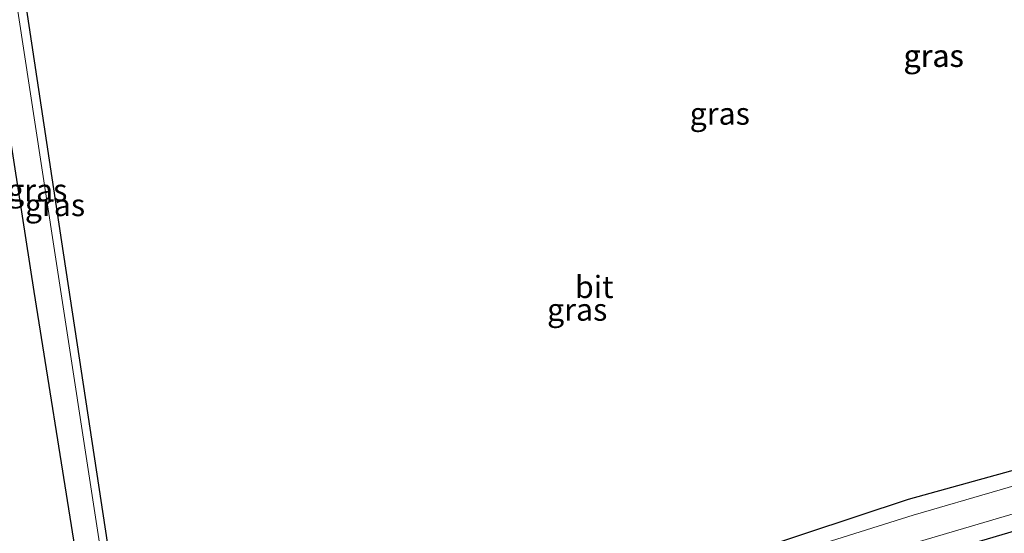
# Model space of a CAD drawing. Units: metres. Extents: x 189991 to 195168, y 549998 to 556253.
# Drawn here: x 193017 to 193128, y 555290 to 555348 of the extents above; entities that cross this region are included whole.
import ezdxf
from ezdxf.enums import TextEntityAlignment as Align

# ---------------------------------------------------------------- set-up
doc = ezdxf.new("R2010")
doc.units = ezdxf.units.M
doc.layers.add('B-ME-GW-INSTEEKWATERGANG-L-B1', color=10, linetype='Continuous')
for name, color, linetype, lineweight in [('B-ME-IE-GRASLAND-GV-B6', 93, 'Continuous', 18), ('B-ME-OG-WATER-GV-B6', 153, 'Continuous', 18), ('B-ME-VH-VERH_SOORT-BITUMEN-GV-B6', 8, 'IE-TERREINAFSCHEIDING-NATUURLIJK-HOUTWAL', 18)]:
    doc.layers.add(name, color=color, linetype=linetype, lineweight=lineweight)
doc.styles.add('NLCS-ISO', font='NLCS-ISO.TTF')
doc.linetypes.add('IE-TERREINAFSCHEIDING-NATUURLIJK-HOUTWAL', pattern='A,7,-1.5,[67,NLCS.SHX,S=0.75,R=45,X=0,Y=0],-1.5,7,-1.5,[70,NLCS.SHX,S=0.75,R=0,X=0,Y=0],-1.5', length=20)

msp = doc.modelspace()

# ---------------------------------------------------------------- linework, layer by layer
at = {"layer": 'B-ME-GW-INSTEEKWATERGANG-L-B1'}
for points in [[(193009.674, 555387.397, -0.517), (193009.6, 555385.037, -0.236), (193010.044, 555383.597, -0.062), (193010.456, 555379.351, 0.28), (193010.45, 555374.959, 0.68), (193015.478, 555340.233, 0.693), (193019.075, 555317.015, 0.711), (193023.534, 555289.067, 0.592), (193024.584, 555281.763, 0.636), (193026.661, 555269.616, 0.412), (193027.884, 555269.403, 0.144), (193028.951, 555269.377, -0.038)], [(193028.951, 555269.377, -0.038), (193030.225, 555269.702, -0.177), (193030.846, 555270.77, -0.325), (193027.603, 555287.113, -0.661), (193022.216, 555322.593, -0.311), (193013.161, 555382.397, -0.609), (193013.39, 555382.885, -0.693)], [(193198.443, 555319.101, -0.372), (193190.277, 555315.703, -0.289), (193146.871, 555301.833, -0.498), (193117.26, 555293.628, -0.256), (193076.242, 555280.049, -0.734), (193038.58, 555268.329, -0.436), (193035.947, 555267.181, -0.335), (193033.853, 555265.956, -0.143), (193032.53, 555264.311, -0.012), (193032.102, 555263.234, 0.051), (193032.753, 555261.18, 0.227), (193033.75, 555259.864, 0.178), (193034.419, 555259.309, 0.238), (193039.03, 555260.399, 0.164), (193050.34, 555264.947, -0.263), (193112.351, 555285.124, -0.296), (193178.511, 555304.691, -0.295), (193188.608, 555308.27, -0.204), (193198.697, 555312.21, -0.374)]]:
    msp.add_polyline3d(points, dxfattribs=at)
at = {"layer": 'B-ME-IE-GRASLAND-GV-B6'}
for points in [[(193009.674, 555387.397, -0.517), (193010.432, 555386.336, -1.502), (193012.199, 555384.046, -1.471), (193012.072, 555382.282, -1.122), (193021.236, 555322.591, -0.896), (193026.681, 555287.262, -1.112), (193029.324, 555271.075, -1.34), (193028.951, 555269.377, -0.038), (193027.884, 555269.403, 0.144), (193026.661, 555269.616, 0.412), (193024.584, 555281.763, 0.636), (193023.534, 555289.067, 0.592), (193019.075, 555317.015, 0.711), (193015.478, 555340.233, 0.693), (193010.45, 555374.959, 0.68), (193010.456, 555379.351, 0.28), (193010.044, 555383.597, -0.062), (193009.6, 555385.037, -0.236), (193009.674, 555387.397, -0.517)], [(193013.27, 555384.056, -1.438), (193013.39, 555382.885, -0.693), (193013.161, 555382.397, -0.609), (193022.216, 555322.593, -0.311), (193027.603, 555287.113, -0.661), (193030.846, 555270.77, -0.325), (193030.225, 555269.702, -0.177), (193028.951, 555269.377, -0.038), (193029.324, 555271.075, -1.34), (193026.681, 555287.262, -1.112), (193021.236, 555322.591, -0.896), (193012.072, 555382.282, -1.122), (193012.199, 555384.046, -1.471), (193013.27, 555384.056, -1.438)], [(193010.45, 555374.959, 0.68), (193015.478, 555340.233, 0.693), (193019.075, 555317.015, 0.711), (193023.534, 555289.067, 0.592), (193024.584, 555281.763, 0.636), (193026.661, 555269.616, 0.412), (193027.884, 555269.403, 0.144), (193028.951, 555269.377, -0.038), (193030.225, 555269.702, -0.177), (193030.846, 555270.77, -0.325), (193027.603, 555287.113, -0.661), (193022.216, 555322.593, -0.311), (193013.161, 555382.397, -0.609)], [(193198.697, 555312.21, -0.374), (193188.608, 555308.27, -0.204), (193178.511, 555304.691, -0.295), (193112.351, 555285.124, -0.296), (193050.34, 555264.947, -0.263), (193039.03, 555260.399, 0.164), (193034.419, 555259.309, 0.238), (193033.75, 555259.864, 0.178), (193032.753, 555261.18, 0.227), (193032.102, 555263.234, 0.051), (193032.53, 555264.311, -0.012), (193033.853, 555265.956, -0.143), (193035.947, 555267.181, -0.335), (193038.58, 555268.329, -0.436), (193076.242, 555280.049, -0.734), (193117.26, 555293.628, -0.256), (193146.871, 555301.833, -0.498), (193190.277, 555315.703, -0.289), (193198.443, 555319.101, -0.372)], [(193198.443, 555319.101, -0.372), (193190.277, 555315.703, -0.289), (193146.871, 555301.833, -0.498), (193117.26, 555293.628, -0.256), (193076.242, 555280.049, -0.734), (193038.58, 555268.329, -0.436), (193035.947, 555267.181, -0.335), (193033.853, 555265.956, -0.143), (193032.53, 555264.311, -0.012), (193032.102, 555263.234, 0.051), (193032.753, 555261.18, 0.227), (193033.75, 555259.864, 0.178), (193034.419, 555259.309, 0.238), (193039.03, 555260.399, 0.164), (193050.34, 555264.947, -0.263), (193112.351, 555285.124, -0.296), (193178.511, 555304.691, -0.295), (193188.608, 555308.27, -0.204), (193198.697, 555312.21, -0.374)], [(193199.253, 555317.327, -1.613), (193191.002, 555314.122, -1.615), (193147.145, 555300.415, -1.519), (193117.819, 555291.878, -1.586), (193076.995, 555279.013, -1.645), (193055.956, 555272.02, -1.649), (193039.147, 555266.001, -1.649), (193036.515, 555264.592, -1.646), (193035.039, 555263.192, -1.632), (193035.214, 555262.426, -1.626), (193036.116, 555262.032, -1.627), (193110.797, 555286.641, -1.619), (193178.523, 555306.609, -1.609), (193187.959, 555309.684, -1.623), (193197.649, 555313.308, -1.562)]]:
    msp.add_polyline3d(points, dxfattribs=at)
at = {"layer": 'B-ME-OG-WATER-GV-B6'}
msp.add_polyline3d([(193197.649, 555313.308, -1.562), (193187.959, 555309.684, -1.623), (193178.523, 555306.609, -1.609), (193110.797, 555286.641, -1.619), (193036.116, 555262.032, -1.627), (193035.214, 555262.426, -1.626), (193035.039, 555263.192, -1.632), (193036.515, 555264.592, -1.646), (193039.147, 555266.001, -1.649), (193055.956, 555272.02, -1.649), (193076.995, 555279.013, -1.645), (193117.819, 555291.878, -1.586), (193147.145, 555300.415, -1.519), (193191.002, 555314.122, -1.615), (193199.253, 555317.327, -1.613)], dxfattribs=at)

# ---------------------------------------------------------------- texts
at = {"layer": 'B-ME-IE-GRASLAND-GV-B6', "ltscale": 0.2, "style": 'NLCS-ISO'}
for p in [(193120.1115, 555343.4765), (193120.1485, 555343.4765), (193096.1098, 555336.9866), (193019.462, 555328.387), (193021.459, 555326.7165), (193080.0995, 555314.967)]:
    msp.add_text('gras', height=2.5, dxfattribs=at).set_placement(p, align=Align.MIDDLE_CENTER)
at = {"layer": 'B-ME-VH-VERH_SOORT-BITUMEN-GV-B6', "ltscale": 0.2, "style": 'NLCS-ISO'}
msp.add_text('bit', height=2.5, dxfattribs=at).set_placement((193082.0138, 555317.5153), align=Align.MIDDLE_CENTER)

doc.saveas('drawing.dxf')
